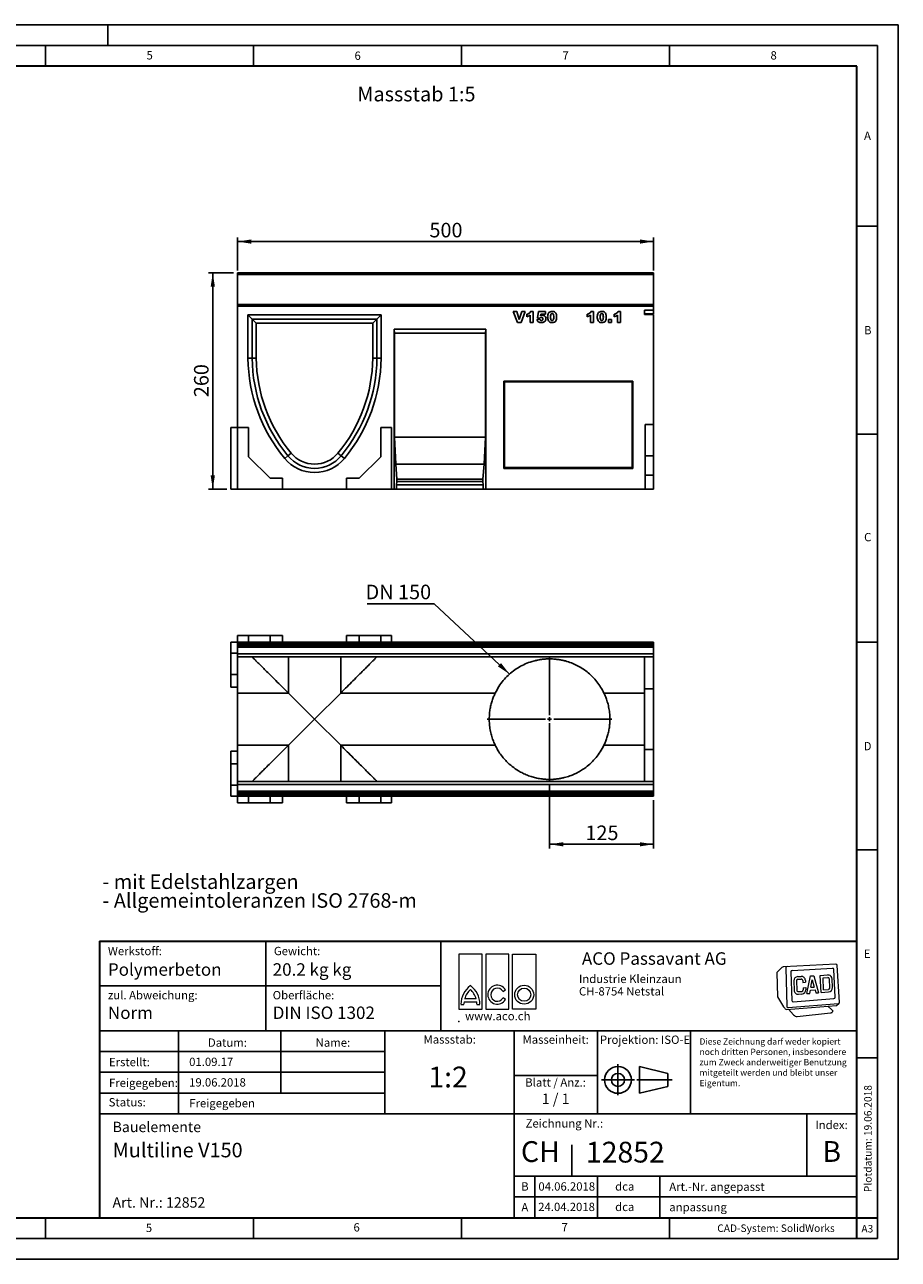
# Model space of a CAD drawing. Units: millimetres. Extents: x 0 to 420, y 0 to 297.
# Drawn here: x 210 to 420, y 0 to 297 of the extents above; entities that cross this region are included whole.
import ezdxf

# ---------------------------------------------------------------- set-up
doc = ezdxf.new("R2010")
doc.units = ezdxf.units.MM
doc.header["$PDSIZE"] = -1
doc.linetypes.add('CENTERX2', pattern=[20.32, 12.7, -2.54, 2.54, -2.54])
doc.layers.add('LINIEN-DICK', color=7, linetype='Continuous', lineweight=35)
doc.layers.add('LINIEN-NORMAL', color=7, linetype='Continuous', lineweight=25)
for name, color, linetype in [('LINIEN-DÜNN', 7, 'Continuous'), ('SLD-0', 179, 'Continuous'), ('TEXT', 7, 'Continuous'), ('TEXT-DEUTSCH', 7, 'Continuous'), ('VORLAGE_TEXT', 7, 'Continuous')]:
    doc.layers.add(name, color=color, linetype=linetype)
doc.styles.add('SLDTEXTSTYLE0', font='TXT', dxfattribs={"width": 0.605})
doc.styles.add('SLDTEXTSTYLE2', font='TXT', dxfattribs={"width": 0.75})
doc.styles.add('SLDTEXTSTYLE3', font='TXT', dxfattribs={"width": 0.563})
doc.dimstyles.new('SLDDIMSTYLE2', dxfattribs={"dimtxt": 3.5, "dimasz": 3.302, "dimexe": 0, "dimexo": 0.0625, "dimgap": 0.875, "dimtad": 1, "dimlfac": 5, "dimrnd": 1e-09, "dimzin": 12, "dimdsep": 46, "dimtxsty": 'SLDTEXTSTYLE2', "dimsah": 1, "dimcen": 0.09, "dimadec": 0, "dimazin": 3, "dimtfac": 1, "dimtofl": 0, "dimtmove": 0, "dimatfit": 3, "dimfxl": 0, "dimfrac": 2, "dimtolj": 1, "dimtzin": 12, "dimarcsym": 0})
doc.dimstyles.new('SLDDIMSTYLE3', dxfattribs={"dimtxt": 0.18, "dimasz": 3.302, "dimexe": 0, "dimexo": 0.0625, "dimgap": 0, "dimtad": 0, "dimtih": 1, "dimtoh": 1, "dimdec": 0, "dimrnd": 1e-09, "dimzin": 0, "dimdsep": 46, "dimtxsty": 'Standard', "dimsah": 1, "dimcen": 0.09, "dimadec": 0, "dimazin": 0, "dimtfac": 3.302, "dimtdec": 0, "dimtofl": 0, "dimtmove": 0, "dimatfit": 3, "dimfxl": 0, "dimfrac": 2, "dimtolj": 1, "dimtzin": 0, "dimarcsym": 0})

# ---------------------------------------------------------------- blocks, each defined once
blk = doc.blocks.new('SW_NOTE_0')
at = {"color": 0, "linetype": 'Continuous', "lineweight": 0, "char_height": 2, "attachment_point": 1, "style": 'SLDTEXTSTYLE0'}
for s, insert in [('Industrie Kleinzaun', (0, 2.58)), ('CH-8754 Netstal', (0, -0.42))]:
    blk.add_mtext(s, dxfattribs=dict(at, insert=insert))
blk = doc.blocks.new('ACO-Logo')
at = {"color": 179, "linetype": 'Continuous', "lineweight": 18}
for p, q in [((0, 16.17), (0, 2.94)), ((5.59, 16.17), (0, 16.17)), ((5.59, 2.94), (5.59, 16.17)), ((6.46, 16.17), (6.46, 2.94)), ((12.05, 16.17), (6.46, 16.17)), ((12.05, 2.94), (12.05, 16.17)), ((12.93, 2.94), (12.93, 16.17)), ((12.93, 16.17), (18.52, 16.17)), ((18.52, 16.17), (18.52, 2.94)), ((77.51, 12.77), (76.49, 11.76)), ((90.64, 13.74), (78.15, 13.15)), ((78.63, 12.88), (78.84, 3.65)), ((79.85, 11.93), (80.09, 4.98)), ((80.13, 12.24), (89.85, 12.76)), ((90.46, 5.79), (90.16, 12.47)), ((91.53, 4.63), (90.96, 13.46)), ((76.49, 11.76), (76.65, 5.87)), ((80.53, 9.73), (80.61, 7.48)), ((81.17, 9.75), (81.24, 7.5)), ((81.47, 10.76), (82.27, 10.81)), ((81.51, 10.13), (82.31, 10.17)), ((82.69, 9.82), (82.71, 9.37)), ((82.71, 9.35), (83.34, 9.39)), ((83.33, 9.84), (83.34, 9.39)), ((83.7, 6.67), (84.51, 10.93)), ((84.51, 10.93), (85.35, 10.97)), ((84.64, 8.19), (84.97, 9.97)), ((84.97, 9.97), (85.45, 8.24)), ((85.35, 10.97), (86.49, 6.88)), ((86.88, 11.07), (88.67, 11.16)), ((87.08, 6.93), (86.88, 11.07)), ((87.55, 10.46), (88.71, 10.53)), ((87.68, 7.61), (87.55, 10.46)), ((89.19, 8.08), (89.09, 10.18)), ((89.82, 8.11), (89.73, 10.21)), ((10.61, 7.22), (11.22, 7.57)), ((81.63, 7.15), (82.43, 7.21)), ((81.68, 6.51), (82.48, 6.58)), ((82.75, 8.08), (83.39, 8.12)), ((82.75, 8.08), (82.77, 7.58)), ((83.39, 8.12), (83.4, 7.61)), ((83.7, 6.67), (84.36, 6.72)), ((84.36, 6.72), (84.51, 7.54)), ((84.51, 7.54), (85.63, 7.61)), ((84.64, 8.19), (85.45, 8.24)), ((85.63, 7.61), (85.85, 6.83)), ((85.85, 6.83), (86.49, 6.88)), ((87.08, 6.93), (88.91, 7.07)), ((87.68, 7.61), (88.85, 7.7)), ((0.51, 4.09), (1.21, 4.09)), ((1.26, 4.73), (4.33, 4.73)), ((4.18, 5.43), (1.41, 5.43)), ((4.37, 4.09), (5.08, 4.09)), ((11.23, 5.26), (10.63, 5.62)), ((76.65, 5.87), (78.03, 3.52)), ((78.03, 3.52), (78.36, 3.14)), ((78.36, 3.14), (78.47, 3.02)), ((78.8, 2.89), (90.8, 3.85)), ((79.16, 3.36), (91.26, 4.31)), ((80.41, 4.7), (90.18, 5.48)), ((88.68, 3.68), (89.67, 2.79)), ((90.8, 3.85), (91.4, 4.35)), ((0, 2.94), (5.59, 2.94)), ((6.46, 2.94), (12.05, 2.94)), ((18.52, 2.94), (12.93, 2.94)), ((79.26, 2.93), (80.49, 1.53)), ((81.34, 1.2), (89.33, 2.05)), ((89.67, 2.79), (89.75, 2.72)), ((89.75, 2.72), (89.8, 2.67)), ((89.8, 2.67), (89.84, 2.6)), ((89.84, 2.6), (89.87, 2.52)), ((89.87, 2.52), (89.87, 2.31))]:
    blk.add_line(p, q, dxfattribs=at)
for radius in [2.28, 1.58]:
    blk.add_circle((15.72, 6.41), radius, dxfattribs=at)
for centre, radius, start, end in [((78.19, 12.35), 0.8, 92.6996, 148.2554), ((78.93, 12.89), 0.3, 92.6996, 181.273), ((80.15, 11.94), 0.3, 93.0418, 181.9349), ((89.86, 12.46), 0.3, 2.5148, 93.0418), ((90.66, 13.44), 0.3, 3.7249, 92.6996), ((81.53, 9.76), 1, 93.1134, 181.9415), ((81.53, 9.76), 0.363, 93.1134, 181.9415), ((82.33, 9.81), 1, 1.9415, 93.1134), ((82.33, 9.81), 0.363, 1.9415, 93.1134), ((88.73, 10.16), 1, 2.6542, 93.1134), ((88.73, 10.16), 0.363, 2.6542, 93.1134), ((6.13, 4.07), 5.62, 126.4236, 179.7474), ((6.13, 4.07), 4.91, 132.7321, 163.9341), ((-0.54, 4.07), 5.62, 0.2526, 53.5764), ((-0.54, 4.07), 4.91, 16.0659, 47.2679), ((9.26, 6.41), 2.28, 30.7309, 330), ((9.26, 6.41), 1.58, 31.0558, 330), ((81.61, 7.51), 1, 181.9415, 274.3987), ((81.61, 7.51), 0.363, 181.9415, 274.3987), ((82.4, 7.57), 0.363, 274.3987, 1.9415), ((82.4, 7.57), 1, 274.3987, 1.9415), ((88.83, 8.07), 0.363, 274.3987, 2.6542), ((88.83, 8.07), 1, 274.3987, 2.6542), ((6.13, 4.07), 4.91, 172.3058, 179.7113), ((-0.54, 4.07), 4.91, 0.2887, 7.6942), ((78.77, 3.29), 0.4, 221.0091, 274.5606), ((79.14, 3.65), 0.3, 181.273, 274.4996), ((80.39, 4.99), 0.3, 181.9349, 274.6063), ((90.16, 5.78), 0.3, 274.6063, 2.5148), ((91.23, 4.61), 0.3, 274.4996, 3.7249), ((81.24, 2.19), 1, 221.4087, 276.0561), ((89.05, 4.1), 2.08, 277.7635, 279.1918), ((89.32, 2.43), 0.379, 279.1918, 281.4992), ((89.13, 3.35), 1.32, 281.4992, 285.2551), ((88.05, 7.32), 5.43, 285.2551, 287.1087), ((89.48, 2.66), 0.555, 287.1087, 303.6901), ((89.69, 2.35), 0.188, 303.6901, 332.3803), ((89.77, 2.31), 0.0984, 332.3803, 4.9765)]:
    blk.add_arc(centre, radius, start, end, dxfattribs=at)
at = {"color": 7, "linetype": 'Continuous', "lineweight": 0}
blk.add_blockref('SW_NOTE_0', (28.89, 8.64), dxfattribs=at)
at = {"color": 7, "linetype": 'Continuous', "lineweight": 0, "attachment_point": 2, "style": 'SLDTEXTSTYLE0'}
for s, insert, char_height in [('ACO Passavant AG', (46.98, 16.61), 3), ('www.aco.ch', (9.37, 2.26), 2)]:
    blk.add_mtext(s, dxfattribs=dict(at, insert=insert, char_height=char_height))
blk = doc.blocks.new('SW_NOTE_1')
at = {"layer": 'SLD-0', "color": 0, "char_height": 3.5, "attachment_point": 1, "style": 'SLDTEXTSTYLE2'}
for s, insert in [('- mit Edelstahlzargen', (0, 4.51)), ('- Allgemeintoleranzen ISO 2768-m', (0, -0.01))]:
    blk.add_mtext(s, dxfattribs=dict(at, insert=insert))
blk = doc.blocks.new('SW_NOTE_2')
at = {"color": 0, "linetype": 'Continuous', "lineweight": 0, "char_height": 1.5, "attachment_point": 1, "style": 'SLDTEXTSTYLE0'}
for s, insert in [('Diese Zeichnung darf weder kopiert', (0, 1.93)), ('zum Zweck anderweitiger Benutzung', (0, -3.07)), ('noch dritten Personen, insbesondere', (0, -0.57)), ('mitgeteilt werden und bleibt unser', (0, -5.57)), ('Eigentum.', (0, -8.07))]:
    blk.add_mtext(s, dxfattribs=dict(at, insert=insert))
blk = doc.blocks.new('_D_7')
at = {"layer": 'SLD-0'}
for p, q in [((260.17, 237.28), (254.21, 237.28)), ((255.21, 237.28), (255.21, 185.28)), ((258.57, 185.28), (254.21, 185.28))]:
    blk.add_line(p, q, dxfattribs=at)
for points in [[(255.21, 237.28), (254.7, 233.97), (255.72, 233.97)], [(255.21, 185.28), (255.72, 188.58), (254.7, 188.58)]]:
    blk.add_solid(points, dxfattribs=at)
at = {"layer": 'SLD-0', "insert": (250.7, 207.4), "char_height": 3.5, "attachment_point": 1, "rotation": 90, "style": 'SLDTEXTSTYLE2'}
blk.add_mtext('260', dxfattribs=at)
blk = doc.blocks.new('_D_8')
at = {"layer": 'SLD-0'}
for p, q in [((261.17, 237.88), (261.17, 245.83)), ((261.17, 244.83), (361.17, 244.83)), ((361.17, 237.88), (361.17, 245.83))]:
    blk.add_line(p, q, dxfattribs=at)
for points in [[(261.17, 244.83), (264.47, 244.32), (264.47, 245.34)], [(361.17, 244.83), (357.87, 245.34), (357.87, 244.32)]]:
    blk.add_solid(points, dxfattribs=at)
at = {"layer": 'SLD-0', "insert": (307.29, 249.34), "char_height": 3.5, "attachment_point": 1, "style": 'SLDTEXTSTYLE2'}
blk.add_mtext('500', dxfattribs=at)
blk = doc.blocks.new('_D_9')
at = {"layer": 'SLD-0'}
for p, q in [((336.17, 113.94), (336.17, 98.84)), ((361.17, 110.44), (361.17, 98.84)), ((361.17, 99.84), (336.17, 99.84))]:
    blk.add_line(p, q, dxfattribs=at)
for points in [[(336.17, 99.84), (339.47, 99.33), (339.47, 100.34)], [(361.17, 99.84), (357.87, 100.34), (357.87, 99.33)]]:
    blk.add_solid(points, dxfattribs=at)
at = {"layer": 'SLD-0', "insert": (344.79, 104.35), "char_height": 3.5, "attachment_point": 1, "style": 'SLDTEXTSTYLE2'}
blk.add_mtext('125', dxfattribs=at)
blk = doc.blocks.new('SW_NOTE_3')
at = {"layer": 'SLD-0', "color": 0}
blk.add_line((-16.09, 0), (0, 0), dxfattribs=at)
at = {"layer": 'SLD-0', "color": 0, "insert": (-16.49, 4.61), "char_height": 3.5, "attachment_point": 1, "style": 'SLDTEXTSTYLE2'}
blk.add_mtext('DN 150', dxfattribs=at)
blk = doc.blocks.new('SW_CENTERMARKSYMBOL_0')
at = {"layer": 'SLD-0', "color": 0}
for p, q in [((0, 1), (0, 15)), ((-1, 0), (-15, 0)), ((0, 0), (-0.5, 0)), ((0, 0), (0, 0.5)), ((0, 0), (0, -0.5)), ((0, 0), (0.5, 0)), ((1, 0), (15, 0)), ((0, -1), (0, -15))]:
    blk.add_line(p, q, dxfattribs=at)

msp = doc.modelspace()

# ---------------------------------------------------------------- linework, layer by layer
at = {"color": 7, "linetype": 'Continuous', "lineweight": 25}
for p, q in [((361.1726, 237.2768), (261.1726, 237.2768)), ((261.1726, 237.2768), (261.1726, 236.8768)), ((361.1726, 236.8768), (261.1726, 236.8768)), ((261.1726, 236.8768), (261.1726, 229.6866)), ((361.1726, 237.2768), (361.1726, 236.8768)), ((361.1726, 236.8768), (361.1726, 229.6866)), ((261.1726, 229.277), (261.1726, 229.6866)), ((261.1726, 229.6866), (361.1726, 229.6866)), ((261.1726, 200.077), (261.1726, 229.277)), ((261.1726, 229.277), (361.1726, 229.277)), ((361.1726, 229.6866), (361.1726, 229.277)), ((361.1726, 228.2882), (361.1726, 229.277)), ((263.6726, 227.177), (295.6726, 227.177)), ((263.6726, 216.777), (263.6726, 227.177)), ((264.6726, 226.177), (263.6726, 227.177)), ((264.6726, 226.177), (294.6726, 226.177)), ((264.6726, 226.177), (265.6726, 225.177)), ((264.6726, 216.7822), (264.6726, 226.177)), ((294.6726, 226.177), (293.6726, 225.177)), ((294.6726, 226.177), (295.6726, 227.177)), ((294.6726, 226.177), (294.6726, 216.7822)), ((295.6726, 227.177), (295.6726, 216.777)), ((327.4523, 227.977), (328.2964, 227.977)), ((328.441, 225.377), (327.4523, 227.977)), ((328.2964, 227.977), (328.8873, 226.1062)), ((328.8873, 226.1062), (329.4693, 227.977)), ((330.2886, 227.977), (329.3173, 225.377)), ((329.4693, 227.977), (330.2886, 227.977)), ((330.7006, 226.7277), (330.7006, 227.3355)), ((331.4772, 225.377), (331.4772, 227.1155)), ((331.6123, 228.0108), (332.2201, 228.0108)), ((332.2201, 228.0108), (332.2201, 225.377)), ((333.1385, 226.0861), (333.8476, 226.1537)), ((333.2398, 226.5124), (333.4762, 227.977)), ((333.8576, 226.4396), (333.2398, 226.5124)), ((333.4762, 227.977), (335.1645, 227.977)), ((334.0317, 227.3693), (333.9626, 226.9704)), ((335.1645, 227.3693), (334.0317, 227.3693)), ((335.1645, 227.977), (335.1645, 227.3693)), ((345.2066, 226.7277), (345.2066, 227.3355)), ((345.9832, 225.377), (345.9832, 227.1155)), ((346.1182, 228.0108), (346.726, 228.0108)), ((346.726, 228.0108), (346.726, 225.377)), ((350.3188, 226.1199), (351.0279, 226.1199)), ((350.3188, 225.377), (350.3188, 226.1199)), ((351.0279, 226.1199), (351.0279, 225.377)), ((351.7099, 226.7277), (351.7099, 227.3355)), ((352.4866, 225.377), (352.4866, 227.1155)), ((352.6216, 228.0108), (353.2294, 228.0108)), ((353.2294, 228.0108), (353.2294, 225.377)), ((358.9726, 228.2882), (361.1726, 228.2882)), ((358.9726, 227.2619), (358.9726, 228.2882)), ((361.1726, 227.4801), (358.9726, 227.4801)), ((361.1726, 227.2619), (358.9726, 227.2619)), ((361.1726, 227.4801), (361.1726, 228.2882)), ((361.1726, 200.813), (361.1726, 227.2619)), ((265.6726, 225.177), (293.6726, 225.177)), ((265.6726, 216.7875), (265.6726, 225.177)), ((293.6726, 225.177), (293.6726, 216.7875)), ((298.7782, 223.777), (320.833, 223.777)), ((298.7782, 223.777), (298.7782, 185.277)), ((298.8657, 222.777), (298.7782, 223.777)), ((298.8657, 222.777), (320.7455, 222.777)), ((298.8657, 197.777), (298.8657, 222.777)), ((320.7455, 222.777), (320.833, 223.777)), ((320.7455, 197.777), (320.7455, 222.777)), ((320.833, 223.777), (320.833, 185.277)), ((329.3173, 225.377), (328.441, 225.377)), ((332.2201, 225.377), (331.4772, 225.377)), ((346.726, 225.377), (345.9832, 225.377)), ((351.0279, 225.377), (350.3188, 225.377)), ((353.2294, 225.377), (352.4866, 225.377)), ((264.6726, 216.7822), (263.6726, 216.777)), ((264.6726, 216.7822), (265.6726, 216.7875)), ((294.6726, 216.7822), (293.6726, 216.7875)), ((294.6726, 216.7822), (295.6726, 216.777)), ((325.1506, 211.277), (356.1726, 211.277)), ((325.1506, 190.277), (325.1506, 211.277)), ((325.3266, 211.101), (325.1506, 211.277)), ((355.9966, 211.101), (325.3266, 211.101)), ((325.3266, 211.101), (325.3266, 190.453)), ((356.1726, 211.277), (355.9966, 211.101)), ((355.9966, 190.453), (355.9966, 211.101)), ((356.1726, 211.277), (356.1726, 190.277)), ((259.5726, 185.277), (259.5726, 200.077)), ((259.5726, 200.077), (261.1726, 200.077)), ((261.1726, 185.277), (261.1726, 200.077)), ((261.1726, 200.077), (263.7726, 200.077)), ((263.7726, 200.077), (263.7726, 193.077)), ((295.5726, 200.077), (295.5726, 193.077)), ((298.1726, 200.077), (295.5726, 200.077)), ((298.1726, 185.277), (298.1726, 200.077)), ((359.1726, 200.813), (361.1726, 200.813)), ((359.1726, 200.813), (359.1726, 185.277)), ((361.1726, 193.293), (361.1726, 200.813)), ((299.1807, 191.277), (298.8657, 197.777)), ((298.8657, 197.777), (320.7455, 197.777)), ((320.4306, 191.277), (320.7455, 197.777)), ((268.9726, 187.877), (263.7726, 193.077)), ((273.273, 193.2877), (272.5026, 192.6502)), ((273.273, 193.2877), (274.0434, 193.9253)), ((286.0722, 193.2877), (285.3018, 193.9253)), ((286.0722, 193.2877), (286.8426, 192.6502)), ((290.3726, 187.877), (295.5726, 193.077)), ((359.1726, 193.293), (361.1726, 193.293)), ((361.1726, 188.617), (361.1726, 193.293)), ((299.4606, 187.677), (299.1807, 191.277)), ((299.1807, 191.277), (320.4306, 191.277)), ((320.1506, 187.677), (320.4306, 191.277)), ((325.3266, 190.453), (325.1506, 190.277)), ((356.1726, 190.277), (325.1506, 190.277)), ((325.3266, 190.453), (355.9966, 190.453)), ((356.1726, 190.277), (355.9966, 190.453)), ((271.9726, 187.877), (268.9726, 187.877)), ((271.9726, 185.277), (271.9726, 187.877)), ((287.3726, 187.877), (290.3726, 187.877)), ((287.3726, 185.277), (287.3726, 187.877)), ((299.3906, 186.277), (299.4606, 187.143)), ((299.4606, 187.143), (299.4606, 187.677)), ((299.4606, 187.677), (320.1506, 187.677)), ((299.4606, 187.143), (320.1506, 187.143)), ((320.1506, 187.143), (320.1506, 187.677)), ((320.2206, 186.277), (320.1506, 187.143)), ((359.1726, 188.617), (361.1726, 188.617)), ((361.1726, 185.277), (361.1726, 188.617)), ((259.5726, 185.277), (261.1726, 185.277)), ((261.1726, 185.277), (271.9726, 185.277)), ((271.9726, 185.277), (287.3726, 185.277)), ((298.1726, 185.277), (287.3726, 185.277)), ((298.1726, 185.277), (298.7782, 185.277)), ((298.7782, 185.277), (299.3906, 185.277)), ((299.3906, 185.277), (299.3906, 186.277)), ((299.3906, 186.277), (320.2206, 186.277)), ((299.3906, 185.277), (320.2206, 185.277)), ((320.2206, 185.277), (320.2206, 186.277)), ((320.833, 185.277), (320.2206, 185.277)), ((320.833, 185.277), (359.1726, 185.277)), ((359.1726, 185.277), (361.1726, 185.277)), ((261.1726, 150.0368), (261.1726, 148.4368)), ((261.1726, 150.0368), (263.7726, 150.0368)), ((263.7726, 150.0368), (263.7726, 148.4368)), ((268.9726, 150.0368), (263.7726, 150.0368)), ((268.9726, 150.0368), (268.9726, 148.4368)), ((271.9726, 150.0368), (268.9726, 150.0368)), ((271.9726, 150.0368), (271.9726, 148.4368)), ((287.3726, 150.0368), (287.3726, 148.4368)), ((287.3726, 150.0368), (290.3726, 150.0368)), ((290.3726, 150.0368), (290.3726, 148.4368)), ((290.3726, 150.0368), (295.5726, 150.0368)), ((295.5726, 150.0368), (295.5726, 148.4368)), ((298.1726, 150.0368), (295.5726, 150.0368)), ((298.1726, 150.0368), (298.1726, 148.4368)), ((259.5726, 145.8368), (259.5726, 148.4368)), ((259.5726, 148.4368), (261.1726, 148.4368)), ((259.5726, 145.8368), (261.1726, 145.8368)), ((259.5726, 140.7168), (259.5726, 145.8368)), ((261.1726, 148.4368), (361.1726, 148.4368)), ((261.1726, 148.4366), (261.1726, 148.4368)), ((261.1726, 148.4366), (361.1726, 148.4366)), ((261.1726, 148.0366), (261.1726, 148.4366)), ((261.1726, 148.0366), (361.1726, 148.0366)), ((261.1726, 147.9866), (261.1726, 148.0366)), ((261.1726, 147.9866), (361.1726, 147.9866)), ((261.1726, 147.5866), (261.1726, 147.9866)), ((261.1726, 147.5866), (361.1726, 147.5866)), ((261.1726, 147.2866), (261.1726, 147.5866)), ((261.1726, 147.2866), (361.1726, 147.2866)), ((261.1726, 145.6366), (261.1726, 147.2866)), ((261.1726, 145.6366), (361.1726, 145.6366)), ((261.1726, 144.9366), (261.1726, 145.6366)), ((361.1726, 148.4366), (361.1726, 148.4368)), ((361.1726, 148.0366), (361.1726, 148.4366)), ((361.1726, 147.9866), (361.1726, 148.0366)), ((361.1726, 147.5866), (361.1726, 147.9866)), ((361.1726, 147.2866), (361.1726, 147.5866)), ((361.1726, 145.6366), (361.1726, 147.2866)), ((361.1726, 144.9366), (361.1726, 145.6366)), ((261.1726, 144.9366), (361.1726, 144.9366)), ((261.1726, 136.2218), (261.1726, 144.9366)), ((264.6726, 144.9366), (264.6726, 144.9066)), ((294.6726, 144.9066), (294.6726, 144.9366)), ((358.9726, 136.2218), (358.9726, 144.9366)), ((361.1726, 137.2368), (361.1726, 144.9366)), ((259.5726, 140.7168), (261.1726, 140.7168)), ((259.5726, 137.6368), (259.5726, 140.7168)), ((259.5726, 137.6368), (261.1726, 137.6368)), ((358.9726, 137.2368), (361.1726, 137.2368)), ((361.1726, 122.6368), (361.1726, 137.2368)), ((261.1726, 136.2218), (273.3876, 136.2218)), ((261.1726, 123.6518), (261.1726, 136.2218)), ((273.3876, 136.2218), (279.6726, 129.9368)), ((279.6726, 129.9368), (285.9576, 136.2218)), ((285.9576, 136.2218), (323.1055, 136.2218)), ((349.2397, 136.2218), (358.9726, 136.2218)), ((358.9726, 123.6518), (358.9726, 136.2218)), ((279.6726, 129.9368), (273.3876, 123.6518)), ((285.9576, 123.6518), (279.6726, 129.9368)), ((259.5726, 122.2368), (261.1726, 122.2368)), ((259.5726, 119.1568), (259.5726, 122.2368)), ((261.1726, 123.6518), (273.3876, 123.6518)), ((261.1726, 114.937), (261.1726, 123.6518)), ((285.9576, 123.6518), (323.1055, 123.6518)), ((349.2397, 123.6518), (358.9726, 123.6518)), ((358.9726, 114.937), (358.9726, 123.6518)), ((358.9726, 122.6368), (361.1726, 122.6368)), ((361.1726, 114.9368), (361.1726, 122.6368)), ((259.5726, 119.1568), (261.1726, 119.1568)), ((259.5726, 114.0368), (259.5726, 119.1568)), ((259.5726, 114.0368), (261.1726, 114.0368)), ((259.5726, 111.4368), (259.5726, 114.0368)), ((361.1726, 114.937), (261.1726, 114.937)), ((261.1726, 114.937), (261.1726, 114.237)), ((361.1726, 114.237), (261.1726, 114.237)), ((261.1726, 114.237), (261.1726, 112.587)), ((264.6726, 114.9669), (264.6726, 114.937)), ((294.6726, 114.937), (294.6726, 114.9669)), ((361.1726, 114.937), (361.1726, 114.237)), ((361.1726, 114.237), (361.1726, 112.587)), ((259.5726, 111.4368), (261.1726, 111.4368)), ((361.1726, 112.587), (261.1726, 112.587)), ((261.1726, 112.587), (261.1726, 112.287)), ((361.1726, 112.287), (261.1726, 112.287)), ((261.1726, 112.287), (261.1726, 111.887)), ((361.1726, 111.887), (261.1726, 111.887)), ((261.1726, 111.887), (261.1726, 111.837)), ((361.1726, 111.837), (261.1726, 111.837)), ((261.1726, 111.837), (261.1726, 111.437)), ((361.1726, 111.437), (261.1726, 111.437)), ((261.1726, 111.4368), (261.1726, 111.437)), ((261.1726, 111.4368), (361.1726, 111.4368)), ((261.1726, 109.8368), (261.1726, 111.4368)), ((263.7726, 109.8368), (263.7726, 111.4368)), ((268.9726, 109.8368), (268.9726, 111.4368)), ((271.9726, 109.8368), (271.9726, 111.4368)), ((287.3726, 109.8368), (287.3726, 111.4368)), ((290.3726, 109.8368), (290.3726, 111.4368)), ((295.5726, 109.8368), (295.5726, 111.4368)), ((298.1726, 109.8368), (298.1726, 111.4368)), ((361.1726, 112.587), (361.1726, 112.287)), ((361.1726, 112.287), (361.1726, 111.887)), ((361.1726, 111.887), (361.1726, 111.837)), ((361.1726, 111.837), (361.1726, 111.437)), ((361.1726, 111.4368), (361.1726, 111.437)), ((261.1726, 109.8368), (263.7726, 109.8368)), ((268.9726, 109.8368), (263.7726, 109.8368)), ((271.9726, 109.8368), (268.9726, 109.8368)), ((287.3726, 109.8368), (290.3726, 109.8368)), ((290.3726, 109.8368), (295.5726, 109.8368)), ((298.1726, 109.8368), (295.5726, 109.8368))]:
    msp.add_line(p, q, dxfattribs=at)
at = {"color": 8, "linetype": 'Continuous', "lineweight": 25}
for p, q in [((273.3876, 136.2218), (273.3876, 144.9366)), ((285.9576, 136.2218), (285.9576, 144.9366)), ((273.3876, 114.937), (273.3876, 123.6518)), ((285.9576, 114.937), (285.9576, 123.6518))]:
    msp.add_line(p, q, dxfattribs=at)
at = {"color": 7, "linetype": 'Continuous', "lineweight": 25}
for centre, radius, start, end in [((302.1366, 217.1749), 38.466, 180.592624, 219.610795), ((302.1366, 217.1749), 37.466, 180.60048, 219.610795), ((302.1366, 217.1749), 36.466, 180.608658, 219.610795), ((257.2087, 217.1749), 36.466, 320.389205, 359.391342), ((257.2087, 217.1749), 37.466, 320.389205, 359.39952), ((257.2087, 217.1749), 38.466, 320.389205, 359.407376), ((279.6726, 198.584), 8.3069, 219.610795, 320.389205), ((279.6726, 198.584), 7.3069, 219.610795, 320.389205), ((279.6726, 198.584), 9.3069, 219.610795, 320.389205)]:
    msp.add_arc(centre, radius, start, end, dxfattribs=at)
for points, knots in [([(330.7006, 227.3355), (330.8042, 227.3701), (331.0114, 227.4393), (331.2783, 227.5906), (331.4831, 227.7874), (331.5692, 227.9364), (331.6123, 228.0108)], [0, 0, 0, 0, 0.28025568, 0.56006948, 0.78003539, 1, 1, 1, 1]), ([(331.4772, 227.1155), (331.3424, 227.0223), (331.1015, 226.8559), (330.8232, 226.7669), (330.7006, 226.7277)], [0, 0, 0, 0, 0.55964783, 1, 1, 1, 1]), ([(334.2322, 225.3433), (334.0969, 225.3479), (333.8269, 225.3572), (333.4733, 225.5155), (333.2391, 225.783), (333.1721, 225.985), (333.1385, 226.0861)], [0, 0, 0, 0, 0.280687157, 0.559716684, 0.779555088, 1, 1, 1, 1]), ([(333.8476, 226.1537), (333.8608, 226.1055), (333.8871, 226.0094), (333.9895, 225.9097), (334.1071, 225.8575), (334.1849, 225.8523), (334.2238, 225.8498)], [0, 0, 0, 0, 0.27995258, 0.55904591, 0.77947216, 1, 1, 1, 1]), ([(334.0191, 226.5504), (333.9865, 226.5333), (333.9282, 226.5027), (333.8792, 226.4589), (333.8576, 226.4396)], [0, 0, 0, 0, 0.55961448, 1, 1, 1, 1]), ([(333.9626, 226.9704), (334.0458, 227.0104), (334.1944, 227.0819), (334.3584, 227.0939), (334.4306, 227.0991)], [0, 0, 0, 0, 0.56003551, 1, 1, 1, 1]), ([(334.2232, 226.5926), (334.1839, 226.5904), (334.1136, 226.5864), (334.048, 226.5614), (334.0191, 226.5504)], [0, 0, 0, 0, 0.55982498, 1, 1, 1, 1]), ([(334.5905, 226.2244), (334.5877, 226.2803), (334.5823, 226.3917), (334.4859, 226.5235), (334.354, 226.585), (334.2669, 226.5901), (334.2232, 226.5926)], [0, 0, 0, 0, 0.28068235, 0.55843229, 0.77889651, 1, 1, 1, 1]), ([(334.2238, 225.8498), (334.2793, 225.8551), (334.3902, 225.8656), (334.5217, 225.9614), (334.5834, 226.0936), (334.5881, 226.1807), (334.5905, 226.2244)], [0, 0, 0, 0, 0.28024208, 0.55932734, 0.77921521, 1, 1, 1, 1]), ([(335.2995, 226.2856), (335.2789, 226.136), (335.2377, 225.8373), (334.9492, 225.5049), (334.5856, 225.3588), (334.3502, 225.3485), (334.2322, 225.3433)], [0, 0, 0, 0, 0.27966471, 0.55853392, 0.7788359, 1, 1, 1, 1]), ([(334.4306, 227.0991), (334.5561, 227.0888), (334.8066, 227.0682), (335.0995, 226.858), (335.2749, 226.5807), (335.2913, 226.384), (335.2995, 226.2856)], [0, 0, 0, 0, 0.2802109, 0.55953769, 0.77962272, 1, 1, 1, 1]), ([(335.7115, 226.6876), (335.7148, 226.8115), (335.7214, 227.0591), (335.7936, 227.4248), (335.9879, 227.7794), (336.3727, 227.9872), (336.6639, 228.0029), (336.81, 228.0108)], [0, 0, 0, 0, 0.1874667, 0.3746778, 0.56073842, 0.77962671, 1, 1, 1, 1]), ([(335.9136, 225.7516), (335.8442, 225.9195), (335.7201, 226.2201), (335.7141, 226.5444), (335.7115, 226.6876)], [0, 0, 0, 0, 0.55849879, 1, 1, 1, 1]), ([(336.7904, 225.3433), (336.6957, 225.3465), (336.5066, 225.353), (336.2513, 225.4324), (336.0487, 225.5734), (335.9586, 225.6922), (335.9136, 225.7516)], [0, 0, 0, 0, 0.28031073, 0.55988858, 0.77992145, 1, 1, 1, 1]), ([(336.7852, 227.5043), (336.7429, 227.5006), (336.6585, 227.4932), (336.5173, 227.3891), (336.4241, 227.0968), (336.422, 226.8469), (336.4206, 226.6797)], [0, 0, 0, 0, 0.12494573, 0.24960215, 0.49818768, 1, 1, 1, 1]), ([(336.4206, 226.6797), (336.4216, 226.5113), (336.4231, 226.2594), (336.5259, 225.973), (336.6624, 225.863), (336.747, 225.8542), (336.7894, 225.8498)], [0, 0, 0, 0, 0.50174567, 0.75042377, 0.87517189, 1, 1, 1, 1]), ([(337.1634, 226.6607), (337.1629, 226.8325), (337.1621, 227.0895), (337.0593, 227.3859), (336.9149, 227.4924), (336.8284, 227.5004), (336.7852, 227.5043)], [0, 0, 0, 0, 0.501886258, 0.750349336, 0.875059852, 1, 1, 1, 1]), ([(336.7894, 225.8498), (336.8311, 225.854), (336.9147, 225.8623), (337.0202, 225.9378), (337.0878, 226.0443), (337.1642, 226.2832), (337.1638, 226.4929), (337.1634, 226.6607)], [0, 0, 0, 0, 0.12474578, 0.24940757, 0.37435535, 0.49957792, 1, 1, 1, 1]), ([(337.8725, 226.6966), (337.8692, 226.5716), (337.8625, 226.3219), (337.7907, 225.9541), (337.6357, 225.6323), (337.3705, 225.4372), (337.0845, 225.355), (336.8885, 225.3472), (336.7904, 225.3433)], [0, 0, 0, 0, 0.18711741, 0.37403908, 0.56018503, 0.70637362, 0.85304633, 1, 1, 1, 1]), ([(336.81, 228.0108), (336.935, 228.0056), (337.1846, 227.9953), (337.5028, 227.8311), (337.7112, 227.5794), (337.7695, 227.3919), (337.7987, 227.298)], [0, 0, 0, 0, 0.280475473, 0.559565494, 0.779640983, 1, 1, 1, 1]), ([(337.7987, 227.298), (337.8226, 227.1869), (337.8654, 226.9885), (337.8704, 226.7858), (337.8725, 226.6966)], [0, 0, 0, 0, 0.55991482, 1, 1, 1, 1]), ([(345.2066, 227.3355), (345.3102, 227.3701), (345.5174, 227.4393), (345.7843, 227.5906), (345.989, 227.7874), (346.0752, 227.9364), (346.1182, 228.0108)], [0, 0, 0, 0, 0.280255676, 0.560069485, 0.780035392, 1, 1, 1, 1]), ([(345.9832, 227.1155), (345.8484, 227.0223), (345.6075, 226.8559), (345.3291, 226.7669), (345.2066, 226.7277)], [0, 0, 0, 0, 0.55964783, 1, 1, 1, 1]), ([(347.6445, 226.6876), (347.6478, 226.8115), (347.6544, 227.0591), (347.7266, 227.4248), (347.9209, 227.7794), (348.3057, 227.9872), (348.5969, 228.0029), (348.7429, 228.0108)], [0, 0, 0, 0, 0.1874667, 0.3746778, 0.56073842, 0.77962671, 1, 1, 1, 1]), ([(347.8466, 225.7516), (347.7772, 225.9195), (347.6531, 226.2201), (347.6471, 226.5444), (347.6445, 226.6876)], [0, 0, 0, 0, 0.55849879, 1, 1, 1, 1]), ([(348.7234, 225.3433), (348.6287, 225.3465), (348.4396, 225.353), (348.1842, 225.4324), (347.9817, 225.5734), (347.8916, 225.6922), (347.8466, 225.7516)], [0, 0, 0, 0, 0.28031073, 0.55988858, 0.77992145, 1, 1, 1, 1]), ([(348.7181, 227.5043), (348.6759, 227.5006), (348.5915, 227.4932), (348.4503, 227.3891), (348.357, 227.0968), (348.355, 226.8469), (348.3536, 226.6797)], [0, 0, 0, 0, 0.12494573, 0.24960215, 0.49818768, 1, 1, 1, 1]), ([(348.3536, 226.6797), (348.3546, 226.5113), (348.3561, 226.2594), (348.4589, 225.973), (348.5954, 225.863), (348.68, 225.8542), (348.7224, 225.8498)], [0, 0, 0, 0, 0.50174567, 0.75042377, 0.87517189, 1, 1, 1, 1]), ([(349.0964, 226.6607), (349.0959, 226.8325), (349.0951, 227.0895), (348.9923, 227.3859), (348.8479, 227.4924), (348.7614, 227.5004), (348.7181, 227.5043)], [0, 0, 0, 0, 0.50188626, 0.75034934, 0.87505985, 1, 1, 1, 1]), ([(348.7224, 225.8498), (348.7641, 225.854), (348.8477, 225.8623), (348.9532, 225.9378), (349.0208, 226.0443), (349.0972, 226.2832), (349.0968, 226.4929), (349.0964, 226.6607)], [0, 0, 0, 0, 0.12474578, 0.24940757, 0.37435535, 0.49957792, 1, 1, 1, 1]), ([(349.8055, 226.6966), (349.8022, 226.5716), (349.7955, 226.3219), (349.7237, 225.9541), (349.5687, 225.6323), (349.3035, 225.4372), (349.0175, 225.355), (348.8215, 225.3472), (348.7234, 225.3433)], [0, 0, 0, 0, 0.18711741, 0.37403908, 0.56018503, 0.70637362, 0.85304633, 1, 1, 1, 1]), ([(348.7429, 228.0108), (348.868, 228.0056), (349.1175, 227.9953), (349.4358, 227.8311), (349.6442, 227.5794), (349.7025, 227.3919), (349.7317, 227.298)], [0, 0, 0, 0, 0.28047547, 0.55956549, 0.77964098, 1, 1, 1, 1]), ([(349.7317, 227.298), (349.7556, 227.1869), (349.7984, 226.9885), (349.8033, 226.7858), (349.8055, 226.6966)], [0, 0, 0, 0, 0.55991482, 1, 1, 1, 1]), ([(351.7099, 227.3355), (351.8136, 227.3701), (352.0208, 227.4393), (352.2876, 227.5906), (352.4924, 227.7874), (352.5785, 227.9364), (352.6216, 228.0108)], [0, 0, 0, 0, 0.28025568, 0.56006948, 0.78003539, 1, 1, 1, 1]), ([(352.4866, 227.1155), (352.3518, 227.0223), (352.1109, 226.8559), (351.8325, 226.7669), (351.7099, 226.7277)], [0, 0, 0, 0, 0.55964783, 1, 1, 1, 1]), ([(264.6726, 144.9066), (264.7236, 144.8565), (264.8255, 144.7563), (265.1919, 144.3925), (265.7157, 143.8713), (266.3975, 143.1923), (267.2099, 142.3826), (268.1419, 141.4534), (269.1946, 140.4037), (270.4182, 139.1834), (271.8051, 137.8001), (272.8592, 136.7488), (273.3876, 136.2218)], [0, 0, 0, 0, 0.09548217, 0.1909702, 0.2898441, 0.38873006, 0.48406408, 0.57940929, 0.67700984, 0.77462096, 0.88701109, 1, 1, 1, 1]), ([(285.9576, 136.2218), (286.4727, 136.7355), (287.5028, 137.7628), (288.936, 139.1923), (290.2677, 140.5205), (291.3997, 141.6493), (292.3338, 142.5804), (293.0944, 143.3383), (293.7274, 143.9687), (294.2034, 144.4423), (294.5333, 144.7697), (294.6261, 144.8609), (294.6726, 144.9066)], [0, 0, 0, 0, 0.11009246, 0.22017212, 0.33278638, 0.44538174, 0.53826956, 0.63114724, 0.72657687, 0.82199627, 0.9106603, 1, 1, 1, 1]), ([(323.1055, 136.2218), (323.3896, 136.7609), (323.9588, 137.8409), (325.0089, 139.2413), (326.1737, 140.4852), (327.4561, 141.5619), (328.8244, 142.4781), (330.3047, 143.2373), (331.6004, 143.7164), (332.6398, 144.0065), (333.2954, 144.1533), (333.9133, 144.2637), (334.4901, 144.3434), (335.0453, 144.3963), (335.556, 144.4257), (336.0018, 144.4382), (336.4551, 144.4362), (336.9432, 144.4193), (337.446, 144.3839), (338.0986, 144.3142), (338.83, 144.2008), (339.6074, 144.0325), (340.5929, 143.7616), (341.7768, 143.3438), (343.102, 142.7167), (344.3308, 141.9688), (345.4712, 141.0999), (346.5496, 140.1), (347.5584, 138.9571), (348.4786, 137.678), (348.9862, 136.7069), (349.2397, 136.2218)], [0, 0, 0, 0, 0.055481574, 0.111153991, 0.166878999, 0.222432522, 0.278401882, 0.334431812, 0.390350262, 0.412155304, 0.433948909, 0.448713872, 0.463491619, 0.478153468, 0.487326624, 0.496485833, 0.505704825, 0.51493236, 0.526898398, 0.53889561, 0.561700515, 0.584634972, 0.607563632, 0.656041162, 0.704672452, 0.753386927, 0.802073025, 0.850596674, 0.90038745, 0.950236294, 1, 1, 1, 1]), ([(323.1055, 123.6518), (322.9643, 123.9599), (322.6781, 124.5844), (322.28, 125.7224), (322.0068, 126.7845), (321.8419, 127.6902), (321.7241, 128.5826), (321.6543, 129.705), (321.6923, 130.9855), (321.8358, 132.2083), (322.0628, 133.3421), (322.3664, 134.4108), (322.7245, 135.3945), (322.9785, 135.9459), (323.1055, 136.2218)], [0, 0, 0, 0, 0.097179, 0.19698166, 0.2942262, 0.34436082, 0.39497653, 0.48327574, 0.57461635, 0.65604381, 0.73964241, 0.82508263, 0.91250198, 1, 1, 1, 1]), ([(349.2397, 136.2218), (349.3809, 135.9137), (349.6672, 135.2891), (350.0653, 134.1512), (350.3385, 133.0891), (350.5034, 132.1834), (350.6211, 131.2909), (350.6909, 130.1686), (350.653, 128.888), (350.5095, 127.6652), (350.2825, 126.5315), (349.9789, 125.4628), (349.6207, 124.4791), (349.3668, 123.9276), (349.2397, 123.6518)], [0, 0, 0, 0, 0.097179, 0.19698166, 0.2942262, 0.34436082, 0.39497653, 0.48327574, 0.57461635, 0.65604381, 0.73964241, 0.82508263, 0.91250198, 1, 1, 1, 1]), ([(273.3876, 123.6518), (272.8725, 123.1381), (271.8425, 122.1107), (270.4093, 120.6813), (269.0775, 119.3531), (267.9455, 118.2243), (267.0115, 117.2931), (266.2509, 116.5352), (265.6179, 115.9048), (265.1418, 115.4313), (264.812, 115.1039), (264.7192, 115.0127), (264.6726, 114.9669)], [0, 0, 0, 0, 0.11009246, 0.22017212, 0.33278638, 0.44538174, 0.53826956, 0.63114724, 0.72657687, 0.82199627, 0.9106603, 1, 1, 1, 1]), ([(294.6726, 114.9669), (294.6217, 115.017), (294.5197, 115.1173), (294.1533, 115.4811), (293.6295, 116.0022), (292.9478, 116.6812), (292.1353, 117.491), (291.2033, 118.4201), (290.1507, 119.4698), (288.9271, 120.6901), (287.5401, 122.0735), (286.4861, 123.1247), (285.9576, 123.6518)], [0, 0, 0, 0, 0.09548217, 0.1909702, 0.2898441, 0.38873006, 0.48406408, 0.57940929, 0.67700984, 0.77462096, 0.88701109, 1, 1, 1, 1]), ([(349.2397, 123.6518), (348.9586, 123.1185), (348.3965, 122.0518), (347.3523, 120.6541), (346.1868, 119.4027), (345.0067, 118.408), (343.8675, 117.6259), (342.7849, 117.0124), (341.6397, 116.4856), (340.6036, 116.1174), (339.7047, 115.8673), (338.9726, 115.7026), (338.3002, 115.5886), (337.7046, 115.5153), (337.2482, 115.4743), (336.7915, 115.4478), (336.348, 115.4355), (335.8926, 115.4371), (335.4068, 115.4541), (334.9014, 115.4894), (334.3297, 115.5503), (333.7398, 115.6375), (332.9332, 115.7933), (331.9543, 116.0471), (330.8259, 116.4383), (329.7273, 116.9281), (328.5033, 117.601), (327.1734, 118.5171), (325.9774, 119.5895), (325.0428, 120.6185), (324.3307, 121.5436), (323.6725, 122.5451), (323.2945, 123.2829), (323.1055, 123.6518)], [0, 0, 0, 0, 0.054857087, 0.109726979, 0.166082493, 0.222444755, 0.264177191, 0.305909445, 0.348149045, 0.390375352, 0.412137108, 0.433975834, 0.455766939, 0.466980012, 0.478175509, 0.487224556, 0.496510448, 0.505575964, 0.514961036, 0.526785702, 0.538925962, 0.555870821, 0.572839531, 0.607580765, 0.647530102, 0.687526891, 0.727501517, 0.789039576, 0.850571948, 0.887698849, 0.92482387, 0.962413494, 1, 1, 1, 1])]:
    msp.add_open_spline(points, degree=3, knots=knots, dxfattribs=at)
at = {"color": 7, "linetype": 'Continuous', "lineweight": 0}
msp.add_point((314.3511, 57.2427), dxfattribs=at)
at = {"layer": 'LINIEN-DICK'}
for p, q in [((410, 287), (20, 287)), ((410, 5), (410, 287)), ((228, 76.5), (228, 10)), ((228, 76.5), (410, 76.5)), ((20, 10), (415, 10))]:
    msp.add_line(p, q, dxfattribs=at)
at = {"layer": 'LINIEN-DÜNN'}
for p, q in [((0, 297), (420, 297)), ((230, 292), (230, 297)), ((420, 0), (420, 297)), ((15, 292), (415, 292)), ((215, 292), (215, 287)), ((265, 292), (265, 287)), ((315, 292), (315, 287)), ((365, 292), (365, 287)), ((415, 292), (415, 5)), ((410, 248.5), (415, 248.5)), ((410, 198.5), (415, 198.5)), ((410, 148.5), (415, 148.5)), ((410, 98.5), (415, 98.5)), ((268, 76.5), (268, 55)), ((228, 65.75), (310, 65.75)), ((228, 55), (410, 55)), ((410, 55), (228, 55)), ((247, 55), (247, 35)), ((271.6, 55), (271.6, 40)), ((347.6611, 35), (347.6611, 55)), ((370.0572, 55.012), (370.0572, 35)), ((228, 50), (296.6, 50)), ((410, 48.5), (415, 48.5)), ((296.6, 45), (228, 45)), ((357.7662, 46.372), (357.7662, 39.9353)), ((364.6059, 44.7376), (357.7662, 46.372)), ((364.6059, 44.7376), (364.6059, 41.5697)), ((347.6611, 44.2134), (327.6611, 44.2134)), ((228, 40), (296.6, 40)), ((357.7662, 39.9353), (364.6059, 41.5697)), ((398, 35), (398, 20)), ((341.4855, 20), (341.4855, 27.5647)), ((327.6611, 20), (410, 20)), ((332.6611, 20), (332.6611, 10)), ((347.6611, 20), (347.6611, 10)), ((362.6611, 20), (362.6611, 10)), ((410, 15), (327.6611, 15)), ((215, 10), (215, 5)), ((265, 10), (265, 5)), ((315, 10), (315, 5)), ((365, 10), (365, 5)), ((15, 5), (415, 5)), ((0, 0), (420, 0))]:
    msp.add_line(p, q, dxfattribs=at)
at = {"layer": 'LINIEN-DÜNN', "linetype": 'CENTERX2'}
for p, q in [((352.6175, 46.908), (352.6175, 39.4622)), ((348.624, 43.1537), (356.6109, 43.1537)), ((357.1289, 43.1537), (365.6255, 43.1537))]:
    msp.add_line(p, q, dxfattribs=at)
at = {"layer": 'LINIEN-DÜNN'}
for radius in [3.2183, 1.584]:
    msp.add_circle((352.6175, 43.1537), radius, dxfattribs=at)
at = {"layer": 'LINIEN-NORMAL'}
for p, q in [((310, 76.5), (310, 55)), ((410, 55), (228, 55)), ((296.6, 55), (296.6, 35)), ((327.6611, 10), (327.6611, 55)), ((228, 35), (410, 35))]:
    msp.add_line(p, q, dxfattribs=at)

# ---------------------------------------------------------------- block references
at = {"color": 7, "linetype": 'Continuous'}
msp.add_blockref('ACO-Logo', (314.3511, 57.2427), dxfattribs=at)
at = {"color": 7, "linetype": 'Continuous', "lineweight": 0}
msp.add_blockref('SW_NOTE_2', (372.2204, 51.2203), dxfattribs=at)
at = {"layer": 'SLD-0'}
for name, p in [('SW_NOTE_3', (308.4309, 157.679)), ('SW_CENTERMARKSYMBOL_0', (336.1726, 129.9368)), ('SW_NOTE_1', (228.6939, 88.0828))]:
    msp.add_blockref(name, p, dxfattribs=at)

# ---------------------------------------------------------------- texts
at = {"layer": 'SLD-0', "insert": (289.9637, 282.0589), "char_height": 3.5, "attachment_point": 1, "style": 'SLDTEXTSTYLE2'}
msp.add_mtext('Massstab 1:5', dxfattribs=at)
at = {"layer": 'TEXT', "style": 'SLDTEXTSTYLE0'}
for s, insert, char_height, attachment_point in [('Polymerbeton', (230, 71.2122), 3, 1), ('20.2 kg kg', (269.6126, 71.2122), 3, 1), ('Norm', (230, 60.8119), 3, 1), ('DIN ISO 1302', (269.6126, 60.8119), 3, 1), ('01.09.17', (249.5285, 48.4989), 2, 1), ('19.06.2018', (249.5285, 43.5603), 2, 1), ('Freigegeben', (249.5568, 38.5582), 2, 1), ('Bauelemente', (231.116, 33.0905), 2.5, 1), ('Multiline V150', (231.1476, 28.0308), 3.5, 1), ('12852', (344.9268, 28.2773), 5, 1), ('B', (403.9986, 28.4395), 5, 2), ('B', (330.2495, 18.5245), 2, 2), ('04.06.2018', (340.3044, 18.5246), 2, 2), ('dca', (354.2454, 18.5246), 2, 2), ('Art.-Nr. angepasst', (364.9469, 18.4594), 2, 1), ('Art. Nr.: 12852', (231.1132, 14.9211), 2.5, 1), ('A', (330.2274, 13.5245), 2, 2), ('24.04.2018', (340.2557, 13.6069), 2, 2), ('dca', (354.2454, 13.6069), 2, 2), ('anpassung', (364.9469, 13.5417), 2, 1)]:
    msp.add_mtext(s, dxfattribs=dict(at, insert=insert, char_height=char_height, attachment_point=attachment_point))
at = {"layer": 'TEXT-DEUTSCH', "insert": (411.7953, 41.9186), "char_height": 1.8, "attachment_point": 3, "rotation": 90, "style": 'SLDTEXTSTYLE0'}
msp.add_mtext('Plotdatum: 19.06.2018', dxfattribs=at)
at = {"layer": 'VORLAGE_TEXT'}
for s, insert, char_height, attachment_point, style in [('5', (240.0418, 290.6369), 2, 2, 'SLDTEXTSTYLE0'), ('6', (290.0344, 290.5429), 2, 2, 'SLDTEXTSTYLE0'), ('7', (340.0216, 290.5954), 2, 2, 'SLDTEXTSTYLE0'), ('8', (390.0377, 290.6215), 2, 2, 'SLDTEXTSTYLE0'), ('A', (412.5951, 271.2798), 2, 2, 'SLDTEXTSTYLE0'), ('B', (412.6717, 224.5121), 2, 2, 'SLDTEXTSTYLE0'), ('C', (412.6491, 174.728), 2, 2, 'SLDTEXTSTYLE0'), ('D', (412.6234, 124.4518), 2, 2, 'SLDTEXTSTYLE0'), ('Werkstoff:', (230, 75.1611), 2, 1, 'SLDTEXTSTYLE0'), ('Gewicht:', (269.898, 75.1611), 2, 1, 'SLDTEXTSTYLE0'), ('E', (412.5161, 74.5096), 2, 2, 'SLDTEXTSTYLE0'), ('zul. Abweichung:', (230, 64.5423), 2, 1, 'SLDTEXTSTYLE0'), ('Oberfläche:', (269.6126, 64.5423), 2, 1, 'SLDTEXTSTYLE0'), ('Massstab:', (312.1625, 53.8816), 2, 2, 'SLDTEXTSTYLE0'), ('Masseinheit:', (337.6324, 53.8554), 2, 2, 'SLDTEXTSTYLE0'), ('Projektion: ISO-E', (348.2746, 53.8191), 2, 1, 'SLDTEXTSTYLE0'), ('Datum:', (254.0355, 53.1295), 2, 1, 'SLDTEXTSTYLE0'), ('Name:', (279.9349, 53.1361), 2, 1, 'SLDTEXTSTYLE0'), ('Erstellt:', (230.2614, 48.4499), 2, 1, 'SLDTEXTSTYLE0'), ('1:2', (311.7649, 46.349), 5, 2, 'SLDTEXTSTYLE0'), ('Freigegeben:', (230.2614, 43.4434), 2, 1, 'SLDTEXTSTYLE0'), ('Blatt / Anz.:', (337.6114, 43.5452), 2, 2, 'SLDTEXTSTYLE0'), ('Status:', (230.1851, 38.7794), 2, 1, 'SLDTEXTSTYLE0'), ('1 / 1', (337.6348, 39.8697), 2.5, 2, 'SLDTEXTSTYLE3'), ('Zeichnung Nr.:', (330.407, 33.6926), 2, 1, 'SLDTEXTSTYLE0'), ('Index:', (403.9553, 33.3249), 2, 2, 'SLDTEXTSTYLE0'), ('CH', (329.2896, 28.4139), 5, 1, 'SLDTEXTSTYLE0'), ('5', (239.875, 8.5638), 2, 2, 'SLDTEXTSTYLE0'), ('6', (289.7886, 8.6885), 2, 2, 'SLDTEXTSTYLE0'), ('7', (339.8003, 8.7205), 2, 2, 'SLDTEXTSTYLE0'), ('CAD-System: SolidWorks', (390.5946, 8.3847), 1.8, 2, 'SLDTEXTSTYLE0'), ('A3', (412.5579, 8.255), 1.8, 2, 'SLDTEXTSTYLE0')]:
    msp.add_mtext(s, dxfattribs=dict(at, insert=insert, char_height=char_height, attachment_point=attachment_point, style=style))

# ---------------------------------------------------------------- dimensions: what is measured, and where the dimension line sits
at = {"layer": 'SLD-0'}
dim = msp.add_linear_dim(base=(361.1726, 244.8304), p1=(261.1726, 236.8768), p2=(361.1726, 236.8768), dimstyle='SLDDIMSTYLE2', dxfattribs=at)
dim.commit()
dim.dimension.update_dxf_attribs({"geometry": '_D_8', "text_midpoint": (311.1726, 244.8304), "dimtype": 160})
for base, p1, p2, angle, picture, middle in [((255.2087, 185.277), (261.1726, 237.2768), (259.5726, 185.277), 90, '_D_7', (255.2087, 211.2769)), ((336.1726, 99.8368), (361.1726, 111.4368), (336.1726, 114.9368), 0, '_D_9', (348.6726, 99.8368))]:
    dim = msp.add_linear_dim(base=base, p1=p1, p2=p2, angle=angle, dimstyle='SLDDIMSTYLE2', dxfattribs=at)
    dim.commit()
    dim.dimension.update_dxf_attribs({"geometry": picture, "text_midpoint": middle, "dimtype": 160})

# ---------------------------------------------------------------- leaders
msp.add_leader([(326.5459, 140.78), (308.4309, 157.679)], dimstyle='SLDDIMSTYLE3', dxfattribs=at)

doc.saveas('drawing.dxf')
